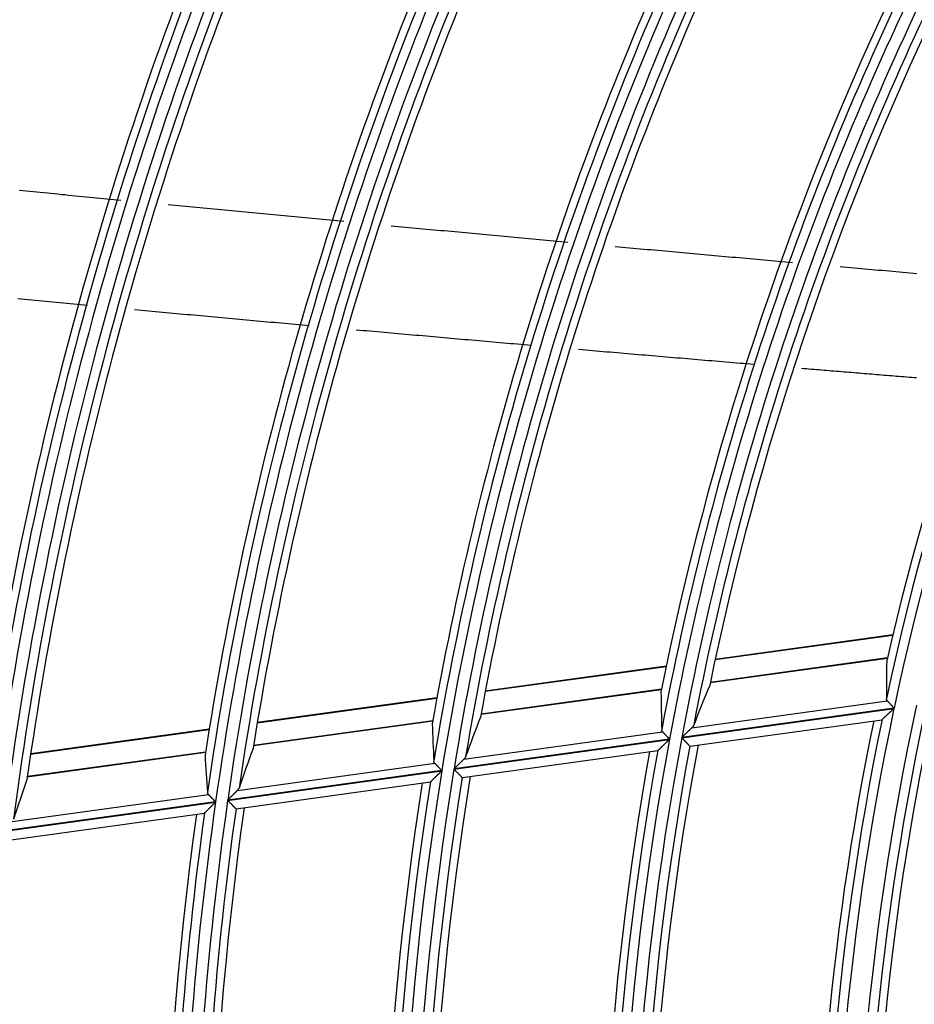
# Model space of a CAD drawing. Units: millimetres. Extents: x 0 to 7381, y 0 to 5264.
# Drawn here: x 1600 to 1646, y 2782 to 2833 of the extents above; entities that cross this region are included whole.
import ezdxf

# ---------------------------------------------------------------- set-up
doc = ezdxf.new("R2010")
doc.units = ezdxf.units.MM
doc.layers.add('LG-DIMENSION', color=7, linetype='Continuous')
doc.layers.add('LG-Product', color=3, linetype='Continuous')
doc.styles.add('LG-TEXT', font='arial_0.ttf')
doc.dimstyles.new('LG_DIM', dxfattribs={"dimtxt": 50, "dimasz": 50, "dimexe": 5, "dimexo": 10, "dimgap": 15, "dimtad": 1, "dimtoh": 1, "dimdec": 0, "dimzin": 0, "dimdsep": 46, "dimtxsty": 'LG-TEXT', "dimcen": 0.09, "dimclrd": 7, "dimclre": 7, "dimadec": 0, "dimazin": 0, "dimtfac": 1, "dimtdec": 0, "dimtofl": 0, "dimtmove": 0, "dimatfit": 0, "dimfxl": 30, "dimtolj": 1, "dimtzin": 0, "dimarcsym": 0})

# ---------------------------------------------------------------- blocks, each defined once
blk = doc.blocks.new('*D9')
at = {"layer": 'Defpoints', "color": 0, "lineweight": 18, "transparency": 16777216}
for p in [(1558.517, 3185.932), (1267.118, 2351.932), (1616.527, 2351.932)]:
    blk.add_point(p, dxfattribs=at)
at = {"layer": 'LG-DIMENSION', "color": 7, "lineweight": -2, "transparency": 16777216}
for p, q in [((1548.517, 3185.932), (1262.118, 3185.932)), ((1267.118, 3135.932), (1267.118, 2401.932)), ((1606.527, 2351.932), (1262.118, 2351.932))]:
    blk.add_line(p, q, dxfattribs=at)
at = {"layer": 'LG-DIMENSION', "color": 7, "lineweight": 18, "transparency": 16777216}
for points in [[(1258.784, 3135.932), (1275.451, 3135.932), (1267.118, 3185.932)], [(1258.784, 2401.932), (1275.451, 2401.932), (1267.118, 2351.932)]]:
    blk.add_solid(points, dxfattribs=at)
at = {"layer": 'LG-DIMENSION', "color": 0, "transparency": 16777216, "insert": (1226.572, 2768.932), "char_height": 50, "attachment_point": 5, "rotation": 90, "style": 'LG-TEXT'}
blk.add_mtext('\\A1;834', dxfattribs=at)

msp = doc.modelspace()

# ---------------------------------------------------------------- linework, layer by layer
at = {"layer": 'LG-Product'}
for p, q in [((1645.355, 2801.139), (1636.039, 2799.853)), ((1645.362, 2801.167), (1636.045, 2799.881)), ((1635.787, 2798.664), (1645.076, 2799.945)), ((1645.078, 2799.957), (1635.79, 2798.675)), ((1633.474, 2799.499), (1623.984, 2798.19)), ((1633.48, 2799.527), (1623.989, 2798.217)), ((1621.441, 2797.839), (1612.022, 2796.539)), ((1621.446, 2797.867), (1612.027, 2796.567)), ((1623.764, 2797.004), (1633.23, 2798.311)), ((1633.233, 2798.323), (1623.766, 2797.016)), ((1634.292, 2795.775), (1645.426, 2797.311)), ((1645.429, 2797.328), (1634.295, 2795.791)), ((1634.828, 2796.299), (1645.072, 2797.712)), ((1611.829, 2795.358), (1621.227, 2796.654)), ((1621.229, 2796.666), (1611.831, 2795.369)), ((1634.724, 2795.33), (1644.799, 2796.72)), ((1609.497, 2796.191), (1600.136, 2794.899)), ((1609.502, 2796.218), (1600.14, 2794.927)), ((1622.866, 2794.648), (1633.286, 2796.086)), ((1622.344, 2794.126), (1633.649, 2795.686)), ((1633.652, 2795.702), (1622.347, 2794.142)), ((1634.714, 2795.333), (1634.722, 2795.33)), ((1599.965, 2793.72), (1609.309, 2795.01)), ((1609.31, 2795.022), (1599.967, 2793.732)), ((1622.784, 2793.682), (1633.041, 2795.098)), ((1610.983, 2793.008), (1621.335, 2794.437)), ((1610.473, 2792.488), (1621.705, 2794.038)), ((1621.708, 2794.054), (1610.476, 2792.504)), ((1622.775, 2793.685), (1622.782, 2793.682)), ((1610.919, 2792.045), (1621.113, 2793.452)), ((1599.165, 2791.377), (1609.461, 2792.798)), ((1598.665, 2790.858), (1609.838, 2792.4)), ((1609.841, 2792.417), (1598.667, 2790.875)), ((1599.119, 2790.417), (1609.25, 2791.815)), ((1609.256, 2791.82), (1609.248, 2791.815)), ((1610.919, 2792.045), (1610.911, 2792.048))]:
    msp.add_line(p, q, dxfattribs=at)
for points in [[(1599.544, 2824.48), (1599.728, 2824.463), (1599.912, 2824.445), (1600.096, 2824.427), (1600.28, 2824.409), (1600.463, 2824.392), (1600.647, 2824.374), (1600.831, 2824.356), (1601.015, 2824.338), (1601.199, 2824.321), (1601.382, 2824.303), (1601.566, 2824.285), (1601.75, 2824.267), (1601.934, 2824.25), (1602.117, 2824.232), (1602.301, 2824.214), (1602.485, 2824.197), (1602.669, 2824.179), (1602.853, 2824.161), (1603.036, 2824.143), (1603.22, 2824.126), (1603.404, 2824.108), (1603.588, 2824.09), (1603.771, 2824.073), (1603.955, 2824.055), (1604.139, 2824.037), (1604.323, 2824.019), (1604.506, 2824.002), (1604.69, 2823.984), (1604.874, 2823.966)], [(1607.35, 2823.729), (1607.534, 2823.711), (1607.719, 2823.693), (1607.903, 2823.676), (1608.088, 2823.658), (1608.272, 2823.64), (1608.457, 2823.623), (1608.641, 2823.605), (1608.825, 2823.587), (1609.01, 2823.57), (1609.194, 2823.552), (1609.379, 2823.535), (1609.563, 2823.517), (1609.747, 2823.5), (1609.932, 2823.482), (1610.116, 2823.464), (1610.301, 2823.447), (1610.485, 2823.429), (1610.669, 2823.412), (1610.854, 2823.394), (1611.038, 2823.377), (1611.223, 2823.359), (1611.407, 2823.342), (1611.591, 2823.324), (1611.776, 2823.307), (1611.96, 2823.289), (1612.145, 2823.272), (1612.329, 2823.254), (1612.513, 2823.237), (1612.698, 2823.219), (1612.882, 2823.202), (1613.067, 2823.185), (1613.251, 2823.167), (1613.435, 2823.15), (1613.62, 2823.132), (1613.804, 2823.115), (1613.989, 2823.097), (1614.173, 2823.08), (1614.357, 2823.063), (1614.542, 2823.045), (1614.726, 2823.028), (1614.91, 2823.01), (1615.095, 2822.993), (1615.279, 2822.976), (1615.464, 2822.958), (1615.648, 2822.941), (1615.832, 2822.924), (1616.017, 2822.906), (1616.201, 2822.889), (1616.385, 2822.872), (1616.57, 2822.854)], [(1619.056, 2822.621), (1619.241, 2822.604), (1619.427, 2822.586), (1619.612, 2822.569), (1619.797, 2822.552), (1619.982, 2822.534), (1620.167, 2822.517), (1620.353, 2822.5), (1620.538, 2822.483), (1620.723, 2822.465), (1620.908, 2822.448), (1621.093, 2822.431), (1621.278, 2822.413), (1621.464, 2822.396), (1621.649, 2822.379), (1621.834, 2822.362), (1622.019, 2822.345), (1622.204, 2822.327), (1622.39, 2822.31), (1622.575, 2822.293), (1622.76, 2822.276), (1622.945, 2822.259), (1623.13, 2822.241), (1623.315, 2822.224), (1623.501, 2822.207), (1623.686, 2822.19), (1623.871, 2822.173), (1624.056, 2822.156), (1624.241, 2822.138), (1624.426, 2822.121), (1624.611, 2822.104), (1624.797, 2822.087), (1624.982, 2822.07), (1625.167, 2822.053), (1625.352, 2822.036), (1625.537, 2822.019), (1625.722, 2822.002), (1625.908, 2821.984), (1626.093, 2821.967), (1626.278, 2821.95), (1626.463, 2821.933), (1626.648, 2821.916), (1626.833, 2821.899), (1627.018, 2821.882), (1627.203, 2821.865), (1627.389, 2821.848), (1627.574, 2821.831), (1627.759, 2821.814), (1627.944, 2821.797), (1628.129, 2821.78), (1628.314, 2821.763)], [(1630.808, 2821.535), (1630.994, 2821.518), (1631.18, 2821.501), (1631.366, 2821.484), (1631.552, 2821.467), (1631.737, 2821.45), (1631.923, 2821.434), (1632.109, 2821.417), (1632.295, 2821.4), (1632.481, 2821.383), (1632.667, 2821.366), (1632.853, 2821.349), (1633.039, 2821.332), (1633.224, 2821.315), (1633.41, 2821.299), (1633.596, 2821.282), (1633.782, 2821.265), (1633.968, 2821.248), (1634.154, 2821.231), (1634.34, 2821.215), (1634.526, 2821.198), (1634.711, 2821.181), (1634.897, 2821.164), (1635.083, 2821.147), (1635.269, 2821.131), (1635.455, 2821.114), (1635.641, 2821.097), (1635.827, 2821.08), (1636.012, 2821.064), (1636.198, 2821.047), (1636.384, 2821.03), (1636.57, 2821.014), (1636.756, 2820.997), (1636.942, 2820.98), (1637.128, 2820.964), (1637.313, 2820.947), (1637.499, 2820.93), (1637.685, 2820.914), (1637.871, 2820.897), (1638.057, 2820.88), (1638.243, 2820.864), (1638.428, 2820.847), (1638.614, 2820.831), (1638.8, 2820.814), (1638.986, 2820.797), (1639.172, 2820.781), (1639.357, 2820.764), (1639.543, 2820.748), (1639.729, 2820.731), (1639.915, 2820.715), (1640.101, 2820.698)], [(1642.61, 2820.476), (1642.793, 2820.46), (1642.975, 2820.444), (1643.158, 2820.427), (1643.34, 2820.411), (1643.523, 2820.395), (1643.705, 2820.379), (1643.888, 2820.363), (1644.07, 2820.347), (1644.252, 2820.331), (1644.435, 2820.315), (1644.617, 2820.299), (1644.8, 2820.283), (1644.982, 2820.267), (1645.165, 2820.251), (1645.347, 2820.235), (1645.53, 2820.219), (1645.712, 2820.203), (1645.895, 2820.187), (1646.077, 2820.171), (1646.26, 2820.155), (1646.442, 2820.139), (1646.625, 2820.124)], [(1603.128, 2818.438), (1602.945, 2818.455), (1602.762, 2818.472), (1602.579, 2818.489), (1602.396, 2818.506), (1602.213, 2818.523), (1602.03, 2818.54), (1601.847, 2818.557), (1601.664, 2818.574), (1601.481, 2818.591), (1601.298, 2818.608), (1601.115, 2818.625), (1600.932, 2818.642), (1600.749, 2818.659), (1600.566, 2818.676), (1600.383, 2818.693), (1600.2, 2818.711), (1600.017, 2818.728), (1599.834, 2818.745), (1599.651, 2818.762), (1599.467, 2818.779)], [(1614.755, 2817.373), (1614.571, 2817.39), (1614.388, 2817.406), (1614.205, 2817.423), (1614.022, 2817.439), (1613.838, 2817.456), (1613.655, 2817.472), (1613.472, 2817.489), (1613.288, 2817.506), (1613.105, 2817.522), (1612.922, 2817.539), (1612.739, 2817.555), (1612.555, 2817.572), (1612.372, 2817.589), (1612.189, 2817.605), (1612.005, 2817.622), (1611.822, 2817.639), (1611.639, 2817.655), (1611.456, 2817.672), (1611.272, 2817.689), (1611.089, 2817.705), (1610.906, 2817.722), (1610.722, 2817.739), (1610.539, 2817.755), (1610.356, 2817.772), (1610.172, 2817.789), (1609.989, 2817.806), (1609.806, 2817.822), (1609.623, 2817.839), (1609.439, 2817.856), (1609.256, 2817.873), (1609.073, 2817.889), (1608.889, 2817.906), (1608.706, 2817.923), (1608.523, 2817.94), (1608.339, 2817.957), (1608.156, 2817.973), (1607.973, 2817.99), (1607.789, 2818.007), (1607.606, 2818.024), (1607.423, 2818.041), (1607.239, 2818.058), (1607.056, 2818.074), (1606.873, 2818.091), (1606.69, 2818.108), (1606.506, 2818.125), (1606.323, 2818.142), (1606.14, 2818.159), (1605.956, 2818.176), (1605.773, 2818.193), (1605.59, 2818.21)], [(1626.404, 2816.34), (1626.22, 2816.356), (1626.036, 2816.372), (1625.853, 2816.388), (1625.669, 2816.404), (1625.485, 2816.42), (1625.302, 2816.436), (1625.118, 2816.452), (1624.935, 2816.469), (1624.751, 2816.485), (1624.567, 2816.501), (1624.384, 2816.517), (1624.2, 2816.533), (1624.016, 2816.549), (1623.833, 2816.565), (1623.649, 2816.581), (1623.466, 2816.597), (1623.282, 2816.613), (1623.098, 2816.63), (1622.915, 2816.646), (1622.731, 2816.662), (1622.547, 2816.678), (1622.364, 2816.694), (1622.18, 2816.71), (1621.996, 2816.727), (1621.813, 2816.743), (1621.629, 2816.759), (1621.445, 2816.775), (1621.262, 2816.792), (1621.078, 2816.808), (1620.895, 2816.824), (1620.711, 2816.84), (1620.527, 2816.857), (1620.344, 2816.873), (1620.16, 2816.889), (1619.976, 2816.906), (1619.793, 2816.922), (1619.609, 2816.938), (1619.425, 2816.955), (1619.242, 2816.971), (1619.058, 2816.987), (1618.874, 2817.004), (1618.691, 2817.02), (1618.507, 2817.036), (1618.323, 2817.053), (1618.14, 2817.069), (1617.956, 2817.086), (1617.772, 2817.102), (1617.589, 2817.118), (1617.405, 2817.135), (1617.221, 2817.151)], [(1638.085, 2815.342), (1637.901, 2815.357), (1637.717, 2815.373), (1637.533, 2815.388), (1637.349, 2815.404), (1637.165, 2815.419), (1636.98, 2815.435), (1636.796, 2815.45), (1636.612, 2815.466), (1636.428, 2815.481), (1636.244, 2815.497), (1636.06, 2815.512), (1635.875, 2815.528), (1635.691, 2815.543), (1635.507, 2815.559), (1635.323, 2815.574), (1635.139, 2815.59), (1634.954, 2815.606), (1634.77, 2815.621), (1634.586, 2815.637), (1634.402, 2815.653), (1634.218, 2815.668), (1634.033, 2815.684), (1633.849, 2815.7), (1633.665, 2815.715), (1633.481, 2815.731), (1633.297, 2815.747), (1633.112, 2815.762), (1632.928, 2815.778), (1632.744, 2815.794), (1632.56, 2815.809), (1632.376, 2815.825), (1632.191, 2815.841), (1632.007, 2815.857), (1631.823, 2815.872), (1631.639, 2815.888), (1631.454, 2815.904), (1631.27, 2815.92), (1631.086, 2815.936), (1630.902, 2815.951), (1630.718, 2815.967), (1630.533, 2815.983), (1630.349, 2815.999), (1630.165, 2816.015), (1629.981, 2816.031), (1629.796, 2816.046), (1629.612, 2816.062), (1629.428, 2816.078), (1629.244, 2816.094), (1629.06, 2816.11), (1628.875, 2816.126)], [(1646.612, 2814.637), (1646.481, 2814.647), (1646.349, 2814.658), (1646.218, 2814.669), (1646.087, 2814.679), (1645.956, 2814.69), (1645.824, 2814.701), (1645.693, 2814.712), (1645.562, 2814.722), (1645.431, 2814.733), (1645.299, 2814.744), (1645.168, 2814.755), (1645.037, 2814.765), (1644.906, 2814.776), (1644.774, 2814.787), (1644.643, 2814.798), (1644.512, 2814.808), (1644.381, 2814.819), (1644.249, 2814.83), (1644.118, 2814.841), (1643.987, 2814.852), (1643.856, 2814.862), (1643.724, 2814.873), (1643.593, 2814.884), (1643.462, 2814.895), (1643.331, 2814.906), (1643.199, 2814.916), (1643.068, 2814.927), (1642.937, 2814.938), (1642.806, 2814.949), (1642.674, 2814.96), (1642.543, 2814.971), (1642.412, 2814.981), (1642.28, 2814.992), (1642.149, 2815.003), (1642.018, 2815.014), (1641.887, 2815.025), (1641.755, 2815.036), (1641.624, 2815.047), (1641.493, 2815.057), (1641.362, 2815.068), (1641.23, 2815.079), (1641.099, 2815.09), (1640.968, 2815.101), (1640.836, 2815.112), (1640.705, 2815.123), (1640.574, 2815.134)], [(1645.072, 2797.712), (1645.07, 2797.714), (1645.068, 2797.716), (1645.066, 2797.718), (1645.065, 2797.72), (1645.063, 2797.722), (1645.061, 2797.724), (1645.06, 2797.726), (1645.058, 2797.728), (1645.057, 2797.73), (1645.055, 2797.732), (1645.054, 2797.734), (1645.053, 2797.736), (1645.051, 2797.738), (1645.05, 2797.741), (1645.049, 2797.743), (1645.047, 2797.745), (1645.046, 2797.747), (1645.045, 2797.749), (1645.044, 2797.751), (1645.043, 2797.753), (1645.042, 2797.755), (1645.041, 2797.758), (1645.04, 2797.76), (1645.039, 2797.762), (1645.038, 2797.764), (1645.037, 2797.766), (1645.037, 2797.768), (1645.036, 2797.771), (1645.035, 2797.773), (1645.034, 2797.775), (1645.034, 2797.777), (1645.033, 2797.78), (1645.033, 2797.782), (1645.032, 2797.784), (1645.031, 2797.786), (1645.031, 2797.789), (1645.03, 2797.791), (1645.03, 2797.793), (1645.03, 2797.795), (1645.029, 2797.798), (1645.029, 2797.8), (1645.029, 2797.802), (1645.028, 2797.805), (1645.028, 2797.807), (1645.028, 2797.809), (1645.028, 2797.812), (1645.028, 2797.814), (1645.028, 2797.816), (1645.028, 2797.819), (1645.028, 2797.821)], [(1644.796, 2796.724), (1644.8, 2796.727), (1644.805, 2796.732), (1644.81, 2796.737), (1644.817, 2796.743), (1644.824, 2796.75), (1644.832, 2796.757), (1644.841, 2796.765), (1644.85, 2796.774), (1644.859, 2796.783), (1644.87, 2796.792), (1644.88, 2796.802), (1644.891, 2796.812), (1644.903, 2796.823), (1644.914, 2796.834), (1644.926, 2796.845), (1644.939, 2796.857), (1644.951, 2796.869), (1644.964, 2796.881), (1644.977, 2796.893), (1644.99, 2796.905), (1645.003, 2796.917), (1645.017, 2796.93), (1645.03, 2796.942), (1645.044, 2796.955), (1645.058, 2796.968), (1645.072, 2796.981), (1645.086, 2796.995), (1645.101, 2797.008), (1645.115, 2797.021), (1645.129, 2797.035), (1645.144, 2797.048), (1645.158, 2797.062), (1645.173, 2797.075), (1645.187, 2797.089), (1645.202, 2797.103), (1645.217, 2797.116), (1645.231, 2797.13), (1645.246, 2797.144), (1645.261, 2797.157), (1645.276, 2797.171), (1645.291, 2797.185), (1645.305, 2797.199), (1645.32, 2797.213), (1645.335, 2797.227), (1645.35, 2797.241), (1645.365, 2797.255), (1645.38, 2797.269), (1645.395, 2797.283), (1645.41, 2797.297), (1645.426, 2797.311)], [(1645.429, 2797.328), (1645.421, 2797.336), (1645.413, 2797.345), (1645.404, 2797.354), (1645.396, 2797.363), (1645.388, 2797.372), (1645.38, 2797.38), (1645.372, 2797.389), (1645.364, 2797.398), (1645.356, 2797.406), (1645.348, 2797.415), (1645.34, 2797.424), (1645.332, 2797.432), (1645.324, 2797.441), (1645.316, 2797.449), (1645.308, 2797.458), (1645.3, 2797.466), (1645.292, 2797.475), (1645.284, 2797.483), (1645.277, 2797.492), (1645.269, 2797.5), (1645.261, 2797.508), (1645.253, 2797.517), (1645.246, 2797.525), (1645.238, 2797.533), (1645.231, 2797.541), (1645.223, 2797.549), (1645.216, 2797.557), (1645.208, 2797.565), (1645.201, 2797.573), (1645.194, 2797.58), (1645.187, 2797.588), (1645.18, 2797.595), (1645.173, 2797.603), (1645.166, 2797.61), (1645.159, 2797.617), (1645.153, 2797.625), (1645.146, 2797.632), (1645.14, 2797.639), (1645.133, 2797.646), (1645.127, 2797.652), (1645.121, 2797.659), (1645.115, 2797.666), (1645.109, 2797.672), (1645.103, 2797.678), (1645.098, 2797.684), (1645.092, 2797.69), (1645.087, 2797.696), (1645.082, 2797.701), (1645.076, 2797.707), (1645.072, 2797.712)], [(1634.828, 2796.299), (1634.82, 2796.291), (1634.811, 2796.282), (1634.802, 2796.274), (1634.794, 2796.266), (1634.784, 2796.257), (1634.775, 2796.248), (1634.766, 2796.239), (1634.756, 2796.23), (1634.747, 2796.221), (1634.737, 2796.212), (1634.727, 2796.202), (1634.717, 2796.193), (1634.707, 2796.183), (1634.696, 2796.173), (1634.686, 2796.163), (1634.675, 2796.153), (1634.665, 2796.143), (1634.654, 2796.133), (1634.643, 2796.123), (1634.633, 2796.113), (1634.622, 2796.103), (1634.611, 2796.092), (1634.6, 2796.082), (1634.589, 2796.072), (1634.578, 2796.061), (1634.568, 2796.051), (1634.557, 2796.04), (1634.545, 2796.03), (1634.534, 2796.019), (1634.523, 2796.009), (1634.512, 2795.998), (1634.501, 2795.987), (1634.49, 2795.977), (1634.479, 2795.966), (1634.467, 2795.955), (1634.456, 2795.944), (1634.445, 2795.934), (1634.433, 2795.923), (1634.422, 2795.912), (1634.41, 2795.901), (1634.399, 2795.89), (1634.387, 2795.879), (1634.376, 2795.868), (1634.364, 2795.857), (1634.353, 2795.846), (1634.341, 2795.835), (1634.33, 2795.824), (1634.318, 2795.813), (1634.307, 2795.802), (1634.295, 2795.791)], [(1634.92, 2796.426), (1634.919, 2796.424), (1634.917, 2796.421), (1634.916, 2796.418), (1634.915, 2796.416), (1634.914, 2796.413), (1634.913, 2796.41), (1634.912, 2796.408), (1634.91, 2796.405), (1634.909, 2796.403), (1634.908, 2796.4), (1634.906, 2796.397), (1634.905, 2796.395), (1634.903, 2796.392), (1634.902, 2796.39), (1634.9, 2796.387), (1634.899, 2796.384), (1634.897, 2796.382), (1634.896, 2796.379), (1634.894, 2796.377), (1634.892, 2796.374), (1634.891, 2796.372), (1634.889, 2796.369), (1634.887, 2796.367), (1634.885, 2796.364), (1634.884, 2796.361), (1634.882, 2796.359), (1634.88, 2796.356), (1634.878, 2796.354), (1634.876, 2796.351), (1634.874, 2796.349), (1634.872, 2796.346), (1634.87, 2796.344), (1634.868, 2796.341), (1634.866, 2796.339), (1634.864, 2796.336), (1634.862, 2796.334), (1634.859, 2796.331), (1634.857, 2796.329), (1634.855, 2796.326), (1634.853, 2796.324), (1634.85, 2796.321), (1634.848, 2796.319), (1634.846, 2796.316), (1634.843, 2796.314), (1634.841, 2796.311), (1634.838, 2796.309), (1634.836, 2796.306), (1634.833, 2796.304), (1634.831, 2796.301), (1634.828, 2796.299)], [(1633.286, 2796.086), (1633.284, 2796.088), (1633.282, 2796.09), (1633.28, 2796.092), (1633.279, 2796.094), (1633.277, 2796.096), (1633.275, 2796.098), (1633.274, 2796.1), (1633.272, 2796.102), (1633.271, 2796.104), (1633.269, 2796.106), (1633.268, 2796.108), (1633.266, 2796.11), (1633.265, 2796.112), (1633.264, 2796.114), (1633.262, 2796.116), (1633.261, 2796.118), (1633.26, 2796.12), (1633.259, 2796.123), (1633.258, 2796.125), (1633.256, 2796.127), (1633.255, 2796.129), (1633.254, 2796.131), (1633.253, 2796.133), (1633.252, 2796.135), (1633.251, 2796.138), (1633.251, 2796.14), (1633.25, 2796.142), (1633.249, 2796.144), (1633.248, 2796.146), (1633.247, 2796.149), (1633.247, 2796.151), (1633.246, 2796.153), (1633.245, 2796.155), (1633.245, 2796.157), (1633.244, 2796.16), (1633.243, 2796.162), (1633.243, 2796.164), (1633.242, 2796.167), (1633.242, 2796.169), (1633.242, 2796.171), (1633.241, 2796.173), (1633.241, 2796.176), (1633.241, 2796.178), (1633.24, 2796.18), (1633.24, 2796.183), (1633.24, 2796.185), (1633.24, 2796.187), (1633.24, 2796.19), (1633.239, 2796.192), (1633.239, 2796.194)], [(1633.652, 2795.702), (1633.643, 2795.711), (1633.635, 2795.72), (1633.627, 2795.729), (1633.618, 2795.737), (1633.61, 2795.746), (1633.602, 2795.755), (1633.593, 2795.764), (1633.585, 2795.772), (1633.577, 2795.781), (1633.569, 2795.789), (1633.56, 2795.798), (1633.552, 2795.807), (1633.544, 2795.815), (1633.536, 2795.824), (1633.528, 2795.832), (1633.52, 2795.84), (1633.512, 2795.849), (1633.504, 2795.857), (1633.496, 2795.866), (1633.488, 2795.874), (1633.48, 2795.882), (1633.472, 2795.891), (1633.464, 2795.899), (1633.456, 2795.907), (1633.449, 2795.915), (1633.441, 2795.923), (1633.434, 2795.931), (1633.426, 2795.939), (1633.419, 2795.946), (1633.411, 2795.954), (1633.404, 2795.962), (1633.397, 2795.969), (1633.39, 2795.977), (1633.383, 2795.984), (1633.376, 2795.991), (1633.369, 2795.998), (1633.363, 2796.005), (1633.356, 2796.012), (1633.349, 2796.019), (1633.343, 2796.026), (1633.337, 2796.033), (1633.33, 2796.039), (1633.324, 2796.046), (1633.318, 2796.052), (1633.313, 2796.058), (1633.307, 2796.064), (1633.301, 2796.069), (1633.296, 2796.075), (1633.291, 2796.081), (1633.286, 2796.086)], [(1634.292, 2795.775), (1634.303, 2795.763), (1634.315, 2795.751), (1634.326, 2795.739), (1634.337, 2795.727), (1634.348, 2795.716), (1634.359, 2795.704), (1634.37, 2795.692), (1634.382, 2795.681), (1634.393, 2795.669), (1634.403, 2795.658), (1634.414, 2795.646), (1634.425, 2795.635), (1634.436, 2795.624), (1634.447, 2795.612), (1634.458, 2795.601), (1634.468, 2795.59), (1634.479, 2795.579), (1634.489, 2795.568), (1634.5, 2795.557), (1634.51, 2795.546), (1634.52, 2795.536), (1634.53, 2795.526), (1634.54, 2795.515), (1634.549, 2795.505), (1634.559, 2795.495), (1634.568, 2795.486), (1634.577, 2795.476), (1634.586, 2795.466), (1634.595, 2795.457), (1634.604, 2795.448), (1634.612, 2795.439), (1634.62, 2795.431), (1634.628, 2795.422), (1634.636, 2795.414), (1634.643, 2795.407), (1634.65, 2795.399), (1634.657, 2795.392), (1634.664, 2795.385), (1634.67, 2795.379), (1634.676, 2795.373), (1634.682, 2795.367), (1634.687, 2795.361), (1634.692, 2795.356), (1634.696, 2795.352), (1634.7, 2795.347), (1634.704, 2795.343), (1634.707, 2795.34), (1634.71, 2795.337), (1634.712, 2795.335), (1634.714, 2795.333)], [(1633.038, 2795.101), (1633.041, 2795.105), (1633.046, 2795.109), (1633.051, 2795.114), (1633.057, 2795.12), (1633.064, 2795.126), (1633.072, 2795.134), (1633.08, 2795.142), (1633.089, 2795.15), (1633.098, 2795.159), (1633.108, 2795.168), (1633.118, 2795.178), (1633.129, 2795.188), (1633.14, 2795.199), (1633.151, 2795.21), (1633.163, 2795.221), (1633.175, 2795.232), (1633.187, 2795.244), (1633.199, 2795.256), (1633.212, 2795.268), (1633.225, 2795.28), (1633.237, 2795.293), (1633.251, 2795.305), (1633.264, 2795.318), (1633.277, 2795.33), (1633.291, 2795.343), (1633.304, 2795.356), (1633.318, 2795.37), (1633.332, 2795.383), (1633.346, 2795.396), (1633.36, 2795.41), (1633.374, 2795.423), (1633.388, 2795.437), (1633.402, 2795.45), (1633.416, 2795.464), (1633.431, 2795.477), (1633.445, 2795.491), (1633.459, 2795.505), (1633.474, 2795.519), (1633.488, 2795.532), (1633.502, 2795.546), (1633.517, 2795.56), (1633.531, 2795.574), (1633.546, 2795.588), (1633.56, 2795.602), (1633.575, 2795.616), (1633.59, 2795.63), (1633.604, 2795.644), (1633.619, 2795.658), (1633.634, 2795.672), (1633.649, 2795.686)], [(1622.954, 2794.775), (1622.953, 2794.772), (1622.952, 2794.77), (1622.951, 2794.767), (1622.95, 2794.765), (1622.949, 2794.762), (1622.947, 2794.759), (1622.946, 2794.757), (1622.945, 2794.754), (1622.944, 2794.752), (1622.943, 2794.749), (1622.941, 2794.746), (1622.94, 2794.744), (1622.938, 2794.741), (1622.937, 2794.739), (1622.936, 2794.736), (1622.934, 2794.734), (1622.933, 2794.731), (1622.931, 2794.728), (1622.93, 2794.726), (1622.928, 2794.723), (1622.926, 2794.721), (1622.925, 2794.718), (1622.923, 2794.716), (1622.921, 2794.713), (1622.92, 2794.711), (1622.918, 2794.708), (1622.916, 2794.705), (1622.914, 2794.703), (1622.912, 2794.7), (1622.91, 2794.698), (1622.908, 2794.695), (1622.906, 2794.693), (1622.904, 2794.69), (1622.902, 2794.688), (1622.9, 2794.685), (1622.898, 2794.683), (1622.896, 2794.68), (1622.894, 2794.678), (1622.892, 2794.675), (1622.89, 2794.673), (1622.887, 2794.67), (1622.885, 2794.668), (1622.883, 2794.665), (1622.881, 2794.663), (1622.878, 2794.66), (1622.876, 2794.658), (1622.873, 2794.655), (1622.871, 2794.653), (1622.868, 2794.65), (1622.866, 2794.648)], [(1621.335, 2794.437), (1621.333, 2794.439), (1621.331, 2794.441), (1621.329, 2794.443), (1621.327, 2794.445), (1621.326, 2794.447), (1621.324, 2794.449), (1621.322, 2794.451), (1621.321, 2794.453), (1621.319, 2794.455), (1621.318, 2794.457), (1621.316, 2794.459), (1621.315, 2794.461), (1621.313, 2794.463), (1621.312, 2794.465), (1621.311, 2794.467), (1621.309, 2794.469), (1621.308, 2794.471), (1621.307, 2794.473), (1621.306, 2794.475), (1621.305, 2794.477), (1621.303, 2794.48), (1621.302, 2794.482), (1621.301, 2794.484), (1621.3, 2794.486), (1621.299, 2794.488), (1621.298, 2794.49), (1621.297, 2794.493), (1621.297, 2794.495), (1621.296, 2794.497), (1621.295, 2794.499), (1621.294, 2794.501), (1621.293, 2794.504), (1621.293, 2794.506), (1621.292, 2794.508), (1621.291, 2794.51), (1621.291, 2794.513), (1621.29, 2794.515), (1621.29, 2794.517), (1621.289, 2794.519), (1621.289, 2794.522), (1621.288, 2794.524), (1621.288, 2794.526), (1621.288, 2794.529), (1621.287, 2794.531), (1621.287, 2794.533), (1621.287, 2794.536), (1621.286, 2794.538), (1621.286, 2794.54), (1621.286, 2794.542), (1621.286, 2794.545)], [(1621.708, 2794.054), (1621.699, 2794.063), (1621.691, 2794.072), (1621.682, 2794.08), (1621.674, 2794.089), (1621.665, 2794.098), (1621.657, 2794.107), (1621.648, 2794.115), (1621.64, 2794.124), (1621.632, 2794.132), (1621.623, 2794.141), (1621.615, 2794.149), (1621.607, 2794.158), (1621.598, 2794.166), (1621.59, 2794.175), (1621.582, 2794.183), (1621.574, 2794.192), (1621.565, 2794.2), (1621.557, 2794.209), (1621.549, 2794.217), (1621.541, 2794.225), (1621.533, 2794.233), (1621.525, 2794.242), (1621.517, 2794.25), (1621.509, 2794.258), (1621.501, 2794.266), (1621.493, 2794.274), (1621.486, 2794.282), (1621.478, 2794.29), (1621.471, 2794.297), (1621.463, 2794.305), (1621.456, 2794.313), (1621.448, 2794.32), (1621.441, 2794.328), (1621.434, 2794.335), (1621.427, 2794.342), (1621.42, 2794.349), (1621.413, 2794.356), (1621.406, 2794.363), (1621.4, 2794.37), (1621.393, 2794.377), (1621.387, 2794.384), (1621.38, 2794.39), (1621.374, 2794.396), (1621.368, 2794.403), (1621.362, 2794.409), (1621.356, 2794.415), (1621.351, 2794.42), (1621.345, 2794.426), (1621.34, 2794.431), (1621.335, 2794.437)], [(1622.866, 2794.648), (1622.858, 2794.64), (1622.849, 2794.632), (1622.841, 2794.624), (1622.832, 2794.615), (1622.823, 2794.607), (1622.814, 2794.598), (1622.805, 2794.589), (1622.796, 2794.58), (1622.787, 2794.571), (1622.777, 2794.562), (1622.768, 2794.552), (1622.758, 2794.543), (1622.748, 2794.533), (1622.738, 2794.523), (1622.728, 2794.514), (1622.718, 2794.504), (1622.707, 2794.494), (1622.697, 2794.484), (1622.686, 2794.473), (1622.676, 2794.463), (1622.666, 2794.453), (1622.655, 2794.443), (1622.644, 2794.432), (1622.634, 2794.422), (1622.623, 2794.412), (1622.612, 2794.401), (1622.602, 2794.391), (1622.591, 2794.38), (1622.58, 2794.37), (1622.569, 2794.359), (1622.558, 2794.349), (1622.548, 2794.338), (1622.537, 2794.328), (1622.526, 2794.317), (1622.515, 2794.306), (1622.504, 2794.295), (1622.493, 2794.285), (1622.481, 2794.274), (1622.47, 2794.263), (1622.459, 2794.252), (1622.448, 2794.241), (1622.437, 2794.23), (1622.426, 2794.219), (1622.414, 2794.208), (1622.403, 2794.197), (1622.392, 2794.186), (1622.381, 2794.175), (1622.369, 2794.164), (1622.358, 2794.153), (1622.347, 2794.142)], [(1621.11, 2793.455), (1621.114, 2793.459), (1621.118, 2793.463), (1621.123, 2793.468), (1621.129, 2793.474), (1621.135, 2793.48), (1621.143, 2793.487), (1621.151, 2793.495), (1621.159, 2793.503), (1621.168, 2793.512), (1621.178, 2793.522), (1621.188, 2793.531), (1621.198, 2793.541), (1621.209, 2793.552), (1621.22, 2793.563), (1621.231, 2793.574), (1621.242, 2793.585), (1621.254, 2793.597), (1621.266, 2793.608), (1621.279, 2793.62), (1621.291, 2793.632), (1621.303, 2793.645), (1621.316, 2793.657), (1621.329, 2793.67), (1621.342, 2793.683), (1621.355, 2793.695), (1621.369, 2793.708), (1621.382, 2793.722), (1621.395, 2793.735), (1621.409, 2793.748), (1621.423, 2793.762), (1621.437, 2793.775), (1621.45, 2793.789), (1621.464, 2793.802), (1621.478, 2793.816), (1621.492, 2793.829), (1621.506, 2793.843), (1621.52, 2793.857), (1621.534, 2793.87), (1621.548, 2793.884), (1621.562, 2793.898), (1621.576, 2793.912), (1621.591, 2793.926), (1621.605, 2793.94), (1621.619, 2793.953), (1621.633, 2793.967), (1621.648, 2793.981), (1621.662, 2793.995), (1621.676, 2794.009), (1621.691, 2794.024), (1621.705, 2794.038)], [(1622.344, 2794.126), (1622.356, 2794.114), (1622.367, 2794.102), (1622.378, 2794.091), (1622.39, 2794.079), (1622.401, 2794.067), (1622.413, 2794.056), (1622.424, 2794.044), (1622.435, 2794.033), (1622.446, 2794.021), (1622.457, 2794.01), (1622.468, 2793.998), (1622.48, 2793.987), (1622.491, 2793.976), (1622.502, 2793.964), (1622.512, 2793.953), (1622.523, 2793.942), (1622.534, 2793.931), (1622.545, 2793.92), (1622.555, 2793.909), (1622.566, 2793.899), (1622.576, 2793.888), (1622.586, 2793.878), (1622.596, 2793.868), (1622.606, 2793.858), (1622.615, 2793.848), (1622.625, 2793.838), (1622.634, 2793.828), (1622.644, 2793.819), (1622.653, 2793.81), (1622.661, 2793.801), (1622.67, 2793.792), (1622.678, 2793.783), (1622.686, 2793.775), (1622.694, 2793.767), (1622.702, 2793.759), (1622.709, 2793.752), (1622.716, 2793.745), (1622.723, 2793.738), (1622.729, 2793.731), (1622.735, 2793.725), (1622.741, 2793.719), (1622.746, 2793.714), (1622.751, 2793.709), (1622.756, 2793.704), (1622.76, 2793.7), (1622.764, 2793.696), (1622.767, 2793.693), (1622.77, 2793.69), (1622.773, 2793.687), (1622.775, 2793.685)], [(1609.41, 2792.906), (1609.41, 2792.904), (1609.411, 2792.901), (1609.411, 2792.899), (1609.411, 2792.897), (1609.411, 2792.894), (1609.412, 2792.892), (1609.412, 2792.89), (1609.413, 2792.888), (1609.413, 2792.885), (1609.413, 2792.883), (1609.414, 2792.881), (1609.414, 2792.879), (1609.415, 2792.876), (1609.416, 2792.874), (1609.416, 2792.872), (1609.417, 2792.87), (1609.418, 2792.867), (1609.418, 2792.865), (1609.419, 2792.863), (1609.42, 2792.861), (1609.421, 2792.859), (1609.422, 2792.856), (1609.423, 2792.854), (1609.424, 2792.852), (1609.425, 2792.85), (1609.426, 2792.848), (1609.427, 2792.846), (1609.428, 2792.843), (1609.429, 2792.841), (1609.43, 2792.839), (1609.431, 2792.837), (1609.432, 2792.835), (1609.434, 2792.833), (1609.435, 2792.831), (1609.436, 2792.829), (1609.438, 2792.826), (1609.439, 2792.824), (1609.441, 2792.822), (1609.442, 2792.82), (1609.444, 2792.818), (1609.445, 2792.816), (1609.447, 2792.814), (1609.448, 2792.812), (1609.45, 2792.81), (1609.452, 2792.808), (1609.454, 2792.806), (1609.455, 2792.804), (1609.457, 2792.802), (1609.459, 2792.8), (1609.461, 2792.798)], [(1609.461, 2792.798), (1609.466, 2792.793), (1609.472, 2792.787), (1609.477, 2792.782), (1609.483, 2792.776), (1609.489, 2792.77), (1609.495, 2792.764), (1609.501, 2792.758), (1609.507, 2792.752), (1609.514, 2792.745), (1609.52, 2792.739), (1609.527, 2792.732), (1609.533, 2792.725), (1609.54, 2792.718), (1609.547, 2792.711), (1609.555, 2792.704), (1609.562, 2792.697), (1609.569, 2792.69), (1609.576, 2792.682), (1609.584, 2792.675), (1609.591, 2792.667), (1609.599, 2792.659), (1609.607, 2792.652), (1609.615, 2792.644), (1609.622, 2792.636), (1609.63, 2792.628), (1609.638, 2792.62), (1609.646, 2792.612), (1609.654, 2792.604), (1609.662, 2792.596), (1609.671, 2792.587), (1609.679, 2792.579), (1609.687, 2792.571), (1609.696, 2792.562), (1609.704, 2792.554), (1609.712, 2792.546), (1609.721, 2792.537), (1609.729, 2792.529), (1609.738, 2792.52), (1609.746, 2792.512), (1609.755, 2792.503), (1609.763, 2792.495), (1609.772, 2792.486), (1609.78, 2792.477), (1609.789, 2792.469), (1609.797, 2792.46), (1609.806, 2792.451), (1609.815, 2792.443), (1609.823, 2792.434), (1609.832, 2792.425), (1609.841, 2792.417)], [(1610.476, 2792.504), (1610.487, 2792.515), (1610.498, 2792.526), (1610.509, 2792.537), (1610.52, 2792.548), (1610.531, 2792.559), (1610.542, 2792.57), (1610.553, 2792.581), (1610.564, 2792.592), (1610.574, 2792.602), (1610.585, 2792.613), (1610.596, 2792.624), (1610.607, 2792.635), (1610.618, 2792.645), (1610.628, 2792.656), (1610.639, 2792.667), (1610.65, 2792.677), (1610.661, 2792.688), (1610.671, 2792.699), (1610.682, 2792.709), (1610.692, 2792.72), (1610.703, 2792.73), (1610.714, 2792.741), (1610.724, 2792.751), (1610.735, 2792.762), (1610.745, 2792.772), (1610.756, 2792.783), (1610.766, 2792.793), (1610.777, 2792.803), (1610.787, 2792.814), (1610.797, 2792.824), (1610.808, 2792.834), (1610.818, 2792.844), (1610.828, 2792.854), (1610.838, 2792.864), (1610.848, 2792.874), (1610.858, 2792.884), (1610.867, 2792.893), (1610.877, 2792.903), (1610.887, 2792.912), (1610.896, 2792.922), (1610.905, 2792.931), (1610.915, 2792.94), (1610.924, 2792.949), (1610.933, 2792.958), (1610.941, 2792.967), (1610.95, 2792.976), (1610.959, 2792.984), (1610.967, 2792.992), (1610.975, 2793), (1610.983, 2793.008)], [(1610.983, 2793.008), (1610.986, 2793.011), (1610.988, 2793.013), (1610.99, 2793.016), (1610.993, 2793.018), (1610.995, 2793.021), (1610.997, 2793.023), (1611, 2793.026), (1611.002, 2793.028), (1611.004, 2793.031), (1611.006, 2793.033), (1611.009, 2793.035), (1611.011, 2793.038), (1611.013, 2793.04), (1611.015, 2793.043), (1611.017, 2793.045), (1611.019, 2793.048), (1611.021, 2793.05), (1611.023, 2793.053), (1611.025, 2793.056), (1611.027, 2793.058), (1611.028, 2793.061), (1611.03, 2793.063), (1611.032, 2793.066), (1611.034, 2793.068), (1611.035, 2793.071), (1611.037, 2793.073), (1611.039, 2793.076), (1611.04, 2793.078), (1611.042, 2793.081), (1611.044, 2793.083), (1611.045, 2793.086), (1611.047, 2793.088), (1611.048, 2793.091), (1611.05, 2793.094), (1611.051, 2793.096), (1611.052, 2793.099), (1611.054, 2793.101), (1611.055, 2793.104), (1611.056, 2793.106), (1611.057, 2793.109), (1611.059, 2793.112), (1611.06, 2793.114), (1611.061, 2793.117), (1611.062, 2793.119), (1611.063, 2793.122), (1611.064, 2793.124), (1611.065, 2793.127), (1611.066, 2793.13), (1611.067, 2793.132), (1611.068, 2793.135)], [(1609.838, 2792.4), (1609.824, 2792.386), (1609.81, 2792.372), (1609.796, 2792.358), (1609.782, 2792.344), (1609.768, 2792.33), (1609.754, 2792.316), (1609.74, 2792.302), (1609.726, 2792.288), (1609.712, 2792.274), (1609.698, 2792.261), (1609.684, 2792.247), (1609.671, 2792.233), (1609.657, 2792.219), (1609.643, 2792.206), (1609.63, 2792.192), (1609.616, 2792.179), (1609.602, 2792.165), (1609.589, 2792.152), (1609.575, 2792.138), (1609.562, 2792.125), (1609.549, 2792.111), (1609.535, 2792.098), (1609.522, 2792.085), (1609.509, 2792.072), (1609.496, 2792.059), (1609.483, 2792.046), (1609.47, 2792.033), (1609.457, 2792.02), (1609.445, 2792.008), (1609.433, 2791.996), (1609.42, 2791.983), (1609.408, 2791.972), (1609.397, 2791.96), (1609.385, 2791.948), (1609.374, 2791.937), (1609.363, 2791.926), (1609.352, 2791.915), (1609.342, 2791.905), (1609.332, 2791.895), (1609.322, 2791.885), (1609.313, 2791.876), (1609.304, 2791.867), (1609.296, 2791.859), (1609.288, 2791.851), (1609.281, 2791.844), (1609.275, 2791.838), (1609.269, 2791.832), (1609.264, 2791.827), (1609.26, 2791.823), (1609.256, 2791.82)], [(1610.911, 2792.048), (1610.909, 2792.05), (1610.907, 2792.053), (1610.904, 2792.055), (1610.901, 2792.059), (1610.897, 2792.063), (1610.893, 2792.067), (1610.888, 2792.072), (1610.883, 2792.077), (1610.877, 2792.082), (1610.872, 2792.088), (1610.865, 2792.094), (1610.859, 2792.101), (1610.852, 2792.108), (1610.845, 2792.115), (1610.838, 2792.122), (1610.83, 2792.13), (1610.822, 2792.138), (1610.813, 2792.146), (1610.805, 2792.155), (1610.796, 2792.164), (1610.787, 2792.173), (1610.778, 2792.182), (1610.769, 2792.191), (1610.759, 2792.201), (1610.75, 2792.21), (1610.74, 2792.22), (1610.73, 2792.23), (1610.719, 2792.241), (1610.709, 2792.251), (1610.699, 2792.262), (1610.688, 2792.272), (1610.677, 2792.283), (1610.667, 2792.294), (1610.656, 2792.305), (1610.645, 2792.316), (1610.634, 2792.327), (1610.623, 2792.338), (1610.612, 2792.349), (1610.6, 2792.36), (1610.589, 2792.371), (1610.578, 2792.383), (1610.566, 2792.394), (1610.555, 2792.406), (1610.543, 2792.418), (1610.532, 2792.429), (1610.52, 2792.441), (1610.508, 2792.453), (1610.497, 2792.464), (1610.485, 2792.476), (1610.473, 2792.488)]]:
    msp.add_lwpolyline(points, dxfattribs=at)
for radius, start, end in [(202.752, 158.80928, 173.50166), (202.338, 158.78132, 172.89875), (192.378, 157.88215, 172.87717), (191.761, 157.83288, 172.82788), (193.287, 158.10737, 172.18069), (192.873, 158.07382, 172.74935), (191.266, 157.9467, 172.61931), (190.852, 157.91487, 171.97547), (180.891, 156.90677, 171.90145), (180.275, 156.85076, 171.84543), (181.8, 157.15229, 171.1622), (181.387, 157.1142, 171.76756), (179.779, 156.96972, 171.61974), (179.366, 156.93347, 170.92882), (170.314, 156.06277, 169.9997), (169.405, 155.79332, 170.78761), (168.789, 155.72908, 170.72334), (169.901, 156.01928, 170.6471), (168.293, 155.85358, 170.4775), (167.88, 155.812, 169.73181), (158.828, 154.80808, 168.65963), (158.415, 154.75774, 169.35572), (157.919, 154.50965, 169.50348), (157.303, 154.43517, 169.42897), (156.807, 154.56566, 169.15906), (156.393, 154.51709, 168.34878), (147.178, 153.32205, 167.88554), (147.592, 153.38068, 167.13359), (146.683, 153.04775, 168.04105), (146.683, 168.04775, 183.04105), (145.567, 167.88946, 182.88271), (145.071, 168.02653, 182.58284), (144.658, 167.96924, 181.69329), (147.592, 168.38068, 182.13359), (147.178, 168.32205, 182.88554), (157.303, 169.43517, 184.42897), (157.919, 169.50965, 184.50348), (156.807, 169.56566, 184.15906), (156.393, 169.51709, 183.34878), (158.828, 169.80808, 183.65963), (158.415, 169.75774, 184.35572), (169.405, 170.79332, 185.78761), (168.789, 170.72908, 185.72334), (168.293, 170.85358, 185.4775), (167.88, 170.812, 184.73181), (170.314, 171.06277, 184.9997), (169.901, 171.01928, 185.6471), (180.891, 171.90677, 186.90145), (180.275, 171.85076, 186.84543), (181.8, 172.15229, 186.1622), (181.387, 172.1142, 186.76756), (179.779, 171.96972, 186.61974), (179.366, 171.93347, 185.92882)]:
    msp.add_arc((1788.928, 2766.933), radius, start, end, dxfattribs=at)
for centre, major_axis, ratio, start_param, end_param in [((1784.801, 2796.847), (-19.541, 141.596), 0.977432, 1.416054, 1.429899), ((1793.989, 2730.258), (-23.956, 173.603), 0.97743, 1.036458, 1.049387), ((1784.46, 2799.308), (-21.147, 153.247), 0.97743, 1.444124, 1.456869), ((1794.336, 2727.742), (-25.599, 185.513), 0.97743, 1.058553, 1.070504), ((1784.113, 2801.824), (-22.79, 165.157), 0.97743, 1.468627, 1.480422), ((1783.767, 2804.34), (-24.435, 177.067), 0.977432, 1.489781, 1.500763), ((1794.683, 2725.226), (-27.24, 197.423), 0.97743, 1.077764, 1.08888), ((1795.031, 2722.71), (-28.887, 209.333), 0.97743, 1.094596, 1.10499)]:
    msp.add_ellipse(centre, major_axis=major_axis, ratio=ratio, start_param=start_param, end_param=end_param, dxfattribs=at)

# ---------------------------------------------------------------- dimensions: what is measured, and where the dimension line sits
at = {"layer": 'LG-DIMENSION'}
dim = msp.add_linear_dim(base=(1267.118, 2351.932), p1=(1558.517, 3185.932), p2=(1616.527, 2351.932), angle=90, dimstyle='LG_DIM', dxfattribs=at)
dim.commit()
dim.dimension.update_dxf_attribs({"geometry": '*D9', "text_midpoint": (1226.572, 2768.932)})

doc.saveas('drawing.dxf')
